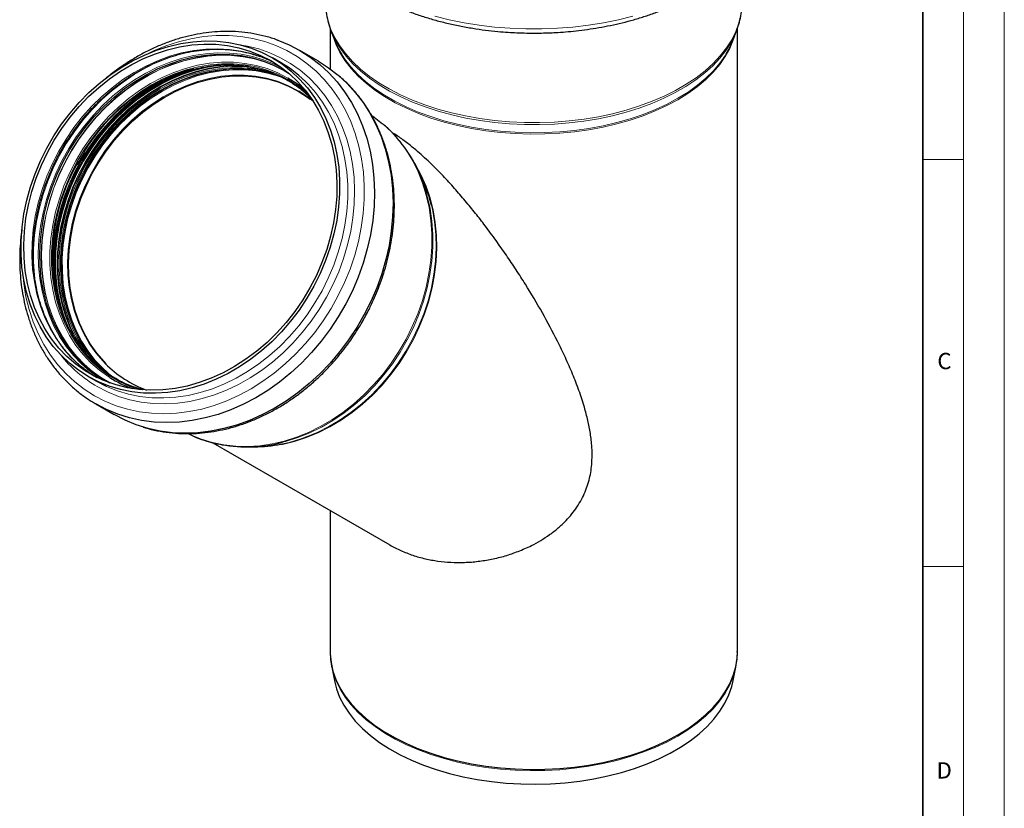
# Model space of a CAD drawing. Units: millimetres. Extents: x 0 to 420, y 0 to 297.
# Drawn here: x 299 to 420, y 119 to 216 of the extents above; entities that cross this region are included whole.
import ezdxf

# ---------------------------------------------------------------- set-up
doc = ezdxf.new("R2010")
doc.units = ezdxf.units.MM
doc.styles.add('SLDTEXTSTYLE0', font='TXT', dxfattribs={"width": 0.605})

msp = doc.modelspace()

# ---------------------------------------------------------------- linework, layer by layer
at = {"color": 7, "linetype": 'Continuous', "lineweight": 18}
for p, q in [((420, 0), (420, 297)), ((415, 292), (415, 5)), ((410, 198.5), (415, 198.5)), ((410, 148.5), (415, 148.5))]:
    msp.add_line(p, q, dxfattribs=at)
at = {"color": 7, "linetype": 'Continuous', "lineweight": 35}
msp.add_line((410, 5), (410, 287), dxfattribs=at)
at = {"color": 7, "linetype": 'Continuous', "lineweight": 25}
for p, q in [((337.229441, 214.602842), (337.229441, 209.612617)), ((337.324865, 214.297042), (337.786302, 213.093776)), ((386.67258, 213.093776), (387.134017, 214.297042)), ((387.134017, 214.297042), (387.097469, 214.203191)), ((387.229441, 138.006634), (387.229441, 214.595265)), ((335.775063, 210.556274), (333.504128, 211.867684)), ((331.124904, 210.400909), (330.131277, 210.974704)), ((331.588893, 209.409276), (332.109946, 209.093859)), ((332.125976, 209.080254), (331.793233, 209.278254)), ((306.188894, 197.838004), (306.547675, 198.496008)), ((306.547675, 198.496008), (307.105171, 199.394316)), ((347.825423, 197.603373), (347.374934, 198.397282)), ((307.527605, 171.832477), (308.521231, 171.258682)), ((308.523068, 171.257622), (309.645849, 170.670917)), ((309.828671, 171.240379), (310.16545, 171.051747)), ((308.442091, 168.463666), (308.341153, 168.522408)), ((308.440055, 168.464842), (310.710991, 167.153433)), ((322.809945, 163.700159), (344.549984, 151.145822)), ((327.040178, 163.184081), (327.952969, 163.19073)), ((337.229441, 155.373255), (337.229441, 138.006634)), ((337.419816, 136.146084), (337.800816, 134.292476)), ((386.658066, 134.292476), (387.039066, 136.146084)), ((387.012691, 136.022341), (387.039066, 136.146084))]:
    msp.add_line(p, q, dxfattribs=at)
at = {"color": 8, "linetype": 'Continuous', "lineweight": 18}
for p, q in [((323.623867, 210.16655), (322.98031, 210.024454)), ((328.202965, 209.443087), (329.100827, 209.39339)), ((334.884396, 206.008273), (334.613699, 206.215101)), ((313.8822, 170.332763), (314.204913, 170.198118)), ((328.026439, 163.156378), (326.997188, 163.183822))]:
    msp.add_line(p, q, dxfattribs=at)
at = {"color": 8, "linetype": 'Continuous', "lineweight": 18, "flags": 128}
for points in [[(387.663519, 216.303502), (387.414369, 215.247839), (387.033917, 214.205306), (386.524145, 213.181339), (385.887712, 212.181277), (385.127936, 211.210332), (384.248778, 210.273567), (383.254821, 209.375866), (382.151247, 208.521909), (380.943811, 207.716149), (379.638806, 206.962786), (378.243037, 206.265748), (376.76378, 205.628668), (375.208748, 205.054869), (373.586048, 204.547342), (371.90414, 204.108732), (370.171793, 203.741327), (368.398038, 203.447042), (366.592122, 203.227412), (364.763462, 203.083581), (362.92159, 203.016299), (361.07611, 203.025917), (359.236643, 203.112384), (357.412779, 203.275251), (355.614026, 203.513668), (353.849764, 203.826392), (352.129189, 204.211792), (350.461272, 204.66786), (348.854709, 205.192217), (347.317876, 205.78213), (345.858784, 206.434523), (344.485042, 207.145995), (343.203811, 207.912837), (342.02177, 208.73105), (340.945083, 209.596369), (339.979363, 210.504283), (339.129644, 211.450058), (338.400358, 212.428764), (337.795304, 213.435297), (337.317639, 214.46441), (336.969853, 215.510738), (336.753759, 216.568826)], [(374.392412, 216.096511), (372.618753, 215.651763), (370.796653, 215.277927), (368.93461, 214.976744), (367.041303, 214.74962), (365.125562, 214.597612), (363.196317, 214.521431), (361.262565, 214.521431), (359.33332, 214.597612), (357.417579, 214.74962), (355.524273, 214.976744), (353.662229, 215.277927), (351.84013, 215.651763), (350.06647, 216.096511)], [(387.097469, 214.203191), (386.983032, 213.926132), (386.474307, 212.904265), (385.839179, 211.906254), (385.080962, 210.937301), (384.203607, 210.002458), (383.211689, 209.106598), (382.110379, 208.254394), (380.905419, 207.450286), (379.603092, 206.698469), (378.210186, 206.00286), (376.733964, 205.367088), (375.182122, 204.794465), (373.562751, 204.287979), (371.884293, 203.85027), (370.1555, 203.483618), (368.385383, 203.189937), (366.583173, 202.970757), (364.758263, 202.827221), (362.92017, 202.760077), (361.078476, 202.769675), (359.242782, 202.855966), (357.42266, 203.018499), (355.627597, 203.256426), (353.866954, 203.568508), (352.149909, 203.953118), (350.485414, 204.40825), (348.882146, 204.931532), (347.348466, 205.520234), (345.892367, 206.171289), (344.521443, 206.881302), (343.24284, 207.64657), (342.063225, 208.463105), (340.988746, 209.326649), (340.025007, 210.232701), (339.177032, 211.176536), (338.449241, 212.153233), (337.845429, 213.157701), (337.447945, 213.991547)], [(314.970857, 211.549584), (315.522369, 211.807857), (317.045606, 212.433135), (318.587211, 212.938577), (320.138764, 213.321421), (321.69179, 213.579577), (323.237809, 213.711635), (324.768375, 213.716873), (326.275131, 213.595263), (327.749845, 213.34747), (329.184464, 212.974845), (330.571153, 212.479425), (331.902338, 211.863916), (333.170747, 211.131678), (334.369455, 210.286712), (335.491914, 209.333632), (336.531993, 208.277644), (337.484011, 207.124514), (338.34277, 205.880542), (339.103579, 204.552521), (339.762283, 203.147704), (340.315283, 201.673764), (340.759561, 200.138752), (341.092689, 198.55105), (341.312847, 196.919331), (341.418834, 195.252505), (341.410071, 193.559678), (341.286605, 191.850094), (341.049111, 190.133091), (340.698886, 188.418046), (340.237842, 186.714326), (339.668498, 185.031237), (338.993964, 183.37797), (338.217923, 181.763556), (337.344613, 180.196812), (336.378806, 178.686295), (335.325774, 177.240254), (334.191271, 175.866588), (332.981491, 174.572798), (331.703043, 173.365952), (330.362909, 172.252641), (328.968408, 171.238945), (327.527157, 170.3304), (326.047026, 169.531969), (324.536101, 168.848013), (323.002633, 168.282266), (321.454997, 167.83782), (319.901647, 167.5171), (318.351065, 167.32186), (316.811721, 167.253165), (315.292022, 167.311391), (313.800269, 167.496219), (312.344608, 167.80664), (310.93299, 168.240959), (309.573125, 168.796803), (308.272439, 169.471137), (308.272439, 169.471137)], [(386.894869, 213.673427), (386.726547, 213.14647), (386.297009, 212.121862), (385.739061, 211.118089), (385.055679, 210.140505), (384.250509, 209.194326), (383.327847, 208.2846), (382.292616, 207.416182), (381.150339, 206.593704), (379.907111, 205.821555), (378.569565, 205.103855), (377.144837, 204.444432), (375.640529, 203.846806), (374.064667, 203.314165), (372.42566, 202.84935), (370.732251, 202.454842), (368.993475, 202.132745), (367.218611, 201.884778), (365.417128, 201.712265), (363.598636, 201.616125), (361.77284, 201.596871), (359.949479, 201.654606), (358.138283, 201.789023), (356.348916, 201.999403), (354.590923, 202.284625), (352.873685, 202.643167), (351.206365, 203.073115), (349.597857, 203.572176), (348.056744, 204.137687), (346.591248, 204.766631), (345.20919, 205.455652), (343.917941, 206.201074), (342.724392, 206.99892), (341.634911, 207.844932), (340.655311, 208.734598), (339.790818, 209.66317), (339.046045, 210.625694), (338.424966, 211.617034), (337.930893, 212.631901), (337.566464, 213.664881), (337.564013, 213.673427)], [(328.530627, 211.166007), (327.689849, 211.441562), (326.306772, 211.781552), (324.884702, 211.995535), (323.43219, 212.082225), (321.957973, 212.041101), (320.470916, 211.872409), (318.979963, 211.577164), (317.494081, 211.157143), (316.022205, 210.61487), (314.573188, 209.953607), (313.155745, 209.177332), (311.7784, 208.290712), (310.449436, 207.299081), (309.176846, 206.208401), (307.968284, 205.025232), (306.831018, 203.756691), (305.771888, 202.410405), (304.797263, 200.994473), (303.913005, 199.517409), (303.124432, 197.988096), (302.436287, 196.415733), (301.852708, 194.809775), (301.377204, 193.179881), (301.012636, 191.535853), (300.761197, 189.887579), (300.624398, 188.244972), (300.603061, 186.61791), (300.697317, 185.016179), (300.906596, 183.449412), (301.229642, 181.927031), (301.664511, 180.458192), (302.208587, 179.05173), (302.858599, 177.716102), (303.610637, 176.459341), (304.460179, 175.289007), (305.402115, 174.212136), (306.43078, 173.235205), (307.539988, 172.364091), (308.230013, 171.901603)], [(331.388434, 209.668148), (330.334395, 210.201773), (329.031281, 210.724314), (327.677034, 211.124755), (326.279798, 211.400687), (324.847977, 211.550452), (323.390182, 211.573148), (321.91518, 211.468639), (320.431841, 211.237553), (318.949088, 210.881281), (317.475837, 210.401965), (316.020948, 209.802488), (314.593173, 209.086454), (313.201096, 208.258171), (311.853091, 207.322619), (310.557265, 206.285426), (309.32141, 205.152828), (308.152959, 203.931638), (307.058941, 202.6292), (306.045933, 201.253347), (305.120029, 199.812354), (304.286796, 198.314886), (303.551247, 196.76995), (302.917805, 195.186837), (302.390279, 193.575068), (301.971842, 191.944337), (301.66501, 190.304451), (301.471629, 188.665272), (301.392863, 187.036659), (301.429183, 185.428406), (301.580373, 183.850186), (301.845523, 182.31149), (302.223038, 180.821572), (302.710648, 179.389393), (303.30542, 178.023565), (304.003777, 176.732304), (304.801519, 175.523374), (305.693849, 174.404048), (306.6754, 173.381055), (307.740269, 172.460549), (308.882051, 171.648066), (309.287612, 171.396695)], [(326.126223, 212.57897), (327.075782, 212.412863), (328.478596, 212.058048), (329.833983, 211.580396), (331.13418, 210.982644), (332.37174, 210.268216), (333.539573, 209.441204), (334.630992, 208.506345), (335.639743, 207.468994), (336.56005, 206.335092), (337.386641, 205.111135), (338.11478, 203.804133), (338.740298, 202.421573), (339.259611, 200.971374), (339.669745, 199.461843), (339.968351, 197.901625), (340.153718, 196.299658), (340.224785, 194.665117), (340.181143, 193.007366), (340.023045, 191.335899), (339.751394, 189.660291), (339.367747, 187.990139), (338.874302, 186.33501), (338.273885, 184.704384), (337.569935, 183.107601), (336.766483, 181.553808), (335.868133, 180.051904), (334.88003, 178.610493), (333.807834, 177.23783), (332.657686, 175.941779), (331.436174, 174.729762), (330.150295, 173.608722), (328.807414, 172.58508), (327.415223, 171.6647), (325.981696, 170.852853), (324.515045, 170.15419), (323.023671, 169.572712), (321.516115, 169.111751), (320.001013, 168.773946), (318.487044, 168.561232), (316.982879, 168.474828), (315.497134, 168.515229), (314.038319, 168.682204), (312.61479, 168.974795), (311.234701, 169.391327), (309.905957, 169.929414), (308.636169, 170.585974), (308.636169, 170.585974)], [(300.972698, 183.889518), (300.927575, 184.281866), (300.815918, 185.89692), (300.819666, 187.538691), (300.938796, 189.197545), (301.17261, 190.863747), (301.519734, 192.527519), (301.978133, 194.179097), (302.545116, 195.808789), (303.217357, 197.407032), (303.990908, 198.964446), (304.861233, 200.471892), (305.823222, 201.920524), (306.871231, 203.30184), (307.99911, 204.607734), (309.200239, 205.830543), (310.46757, 206.963091), (311.793666, 207.998732), (313.170745, 208.931387), (314.590725, 209.755585), (316.045274, 210.466488), (316.828384, 210.796313)], [(331.684162, 209.3538), (330.539186, 209.938929), (329.243477, 210.458501), (327.896926, 210.856666), (326.50763, 211.13103), (325.083946, 211.279943), (323.634435, 211.302511), (322.167815, 211.198596), (320.692906, 210.968823), (319.218579, 210.614576), (317.7537, 210.137984), (316.30708, 209.541913), (314.887418, 208.829948), (313.503252, 208.006372), (312.162908, 207.076137), (310.874445, 206.044838), (309.645614, 204.918676), (308.483803, 203.704426), (307.396002, 202.40939), (306.388751, 201.041355), (305.468108, 199.608551), (304.639611, 198.119593), (303.908242, 196.583436), (303.278399, 195.00932), (302.753871, 193.406711), (302.337812, 191.785247), (302.032724, 190.15468), (301.840442, 188.524816), (301.762123, 186.905458), (301.798237, 185.306345), (301.948568, 183.737094), (302.212211, 182.207142), (302.58758, 180.725691), (303.072419, 179.30165), (303.663811, 177.943584), (304.3582, 176.659661), (305.151409, 175.457602), (306.038668, 174.344636), (307.014641, 173.327457), (308.073458, 172.412182), (309.208751, 171.604316), (309.707691, 171.297682)], [(331.793233, 209.278254), (330.556795, 209.91578), (329.261751, 210.435084), (327.915891, 210.833045), (326.527308, 211.107268), (325.104354, 211.256105), (323.655587, 211.278661), (322.18972, 211.174799), (320.715568, 210.945145), (319.241997, 210.591079), (317.77787, 210.114732), (316.331992, 209.518967), (314.913058, 208.807368), (313.529603, 207.984214), (312.189946, 207.054456), (310.902145, 206.023686), (309.673944, 204.898103), (308.51273, 203.684476), (307.425486, 202.390104), (306.418752, 201.022771), (305.498582, 199.590702), (304.67051, 198.102508), (303.939516, 196.56714), (303.309996, 194.993831), (302.785737, 193.392044), (302.369892, 191.771412), (302.06496, 190.141682), (301.872777, 188.512655), (301.794498, 186.894128), (301.830594, 185.295835), (301.980848, 183.727389), (302.244355, 182.198222), (302.619532, 180.717531), (303.104122, 179.294222), (303.695211, 177.936853), (304.389243, 176.653588), (305.182045, 175.452146), (306.068849, 174.339751), (307.044321, 173.323094), (308.102595, 172.408289), (309.237306, 171.600837), (309.828671, 171.240379)], [(332.039814, 208.489252), (330.803623, 209.12477), (329.507593, 209.639088), (328.159916, 210.028953), (326.769114, 210.291901), (325.343979, 210.42627), (323.893523, 210.43121), (322.426914, 210.30669), (320.953426, 210.053496), (319.482374, 209.67323), (318.023059, 209.168296), (316.584707, 208.541887), (315.176412, 207.797962), (313.807077, 206.941225), (312.48536, 205.977092), (311.219617, 204.91166), (310.017851, 203.751664), (308.88766, 202.504437), (307.836188, 201.177866), (306.870084, 199.780337), (305.995456, 198.320687), (305.217833, 196.808142), (304.542132, 195.252267), (303.972624, 193.662898), (303.512912, 192.050083), (303.1659, 190.424019), (302.933782, 188.794987), (302.818028, 187.173285), (302.819367, 185.569168), (302.937792, 183.992776), (303.172554, 182.454076), (303.522168, 180.962796), (303.984425, 179.528364), (304.556402, 178.159851), (305.234482, 176.865906), (306.014379, 175.654712), (306.891161, 174.533927), (307.859286, 173.510634), (308.912633, 172.591306), (310.044542, 171.781753), (310.17205, 171.700571)], [(338.601447, 211.44089), (339.013629, 210.809128), (339.759444, 209.845259), (340.625145, 208.915389), (341.606115, 208.024479), (342.697119, 207.177284), (343.892337, 206.378322), (345.185391, 205.631858), (346.569382, 204.941874), (348.036927, 204.31205), (349.580195, 203.745749), (351.190952, 203.24599), (352.860604, 202.81544), (354.580243, 202.456397), (356.340693, 202.170777), (358.132563, 201.960102), (359.946291, 201.825497), (361.772201, 201.767681), (363.600551, 201.786962), (365.421585, 201.883236), (367.225587, 202.055991), (369.002933, 202.304305), (370.74414, 202.626852), (372.439916, 203.021911), (374.081216, 203.487376), (375.659281, 204.020762), (377.165692, 204.619224), (378.592412, 205.279569), (379.931828, 205.998272), (381.176795, 206.771501), (382.320669, 207.595129), (383.357348, 208.464761), (384.2813, 209.375759), (385.087596, 210.323261), (385.771933, 211.302212), (385.858607, 211.442823)], [(332.022577, 208.319851), (330.795357, 208.950757), (329.508732, 209.461343), (328.170835, 209.848379), (326.790126, 210.109419), (325.375334, 210.242813), (323.935404, 210.247717), (322.479439, 210.1241), (321.016644, 209.872744), (319.556268, 209.495238), (318.107543, 208.993968), (316.679629, 208.372104), (315.281554, 207.633578), (313.922157, 206.783059), (312.610032, 205.825923), (311.353475, 204.768222), (310.16043, 203.616644), (309.03844, 202.378469), (307.994599, 201.061525), (307.035506, 199.674139), (306.167225, 198.225081), (305.395246, 196.723513), (304.724448, 195.178929), (304.159074, 193.601094), (303.702697, 191.999983), (303.358204, 190.38572), (303.127771, 188.76851), (303.012856, 187.158577), (303.014186, 185.566101), (303.131751, 184.001149), (303.364809, 182.473615), (303.711887, 180.993158), (304.170789, 179.569136), (304.738615, 178.210554), (305.411774, 176.926), (306.186011, 175.723596), (307.056431, 174.610944), (308.01753, 173.595078), (309.063232, 172.682421), (310.186927, 171.878743), (311.381509, 171.189126), (312.639426, 170.617928), (313.696362, 170.245485)], [(319.770306, 209.494324), (318.896293, 209.185641), (317.444408, 208.570619), (316.021183, 207.838139), (314.63539, 206.992715), (313.295575, 206.039561), (312.009998, 204.984553), (310.786585, 203.834194), (309.632878, 202.595579), (308.555991, 201.276342), (307.562562, 199.884618), (306.658717, 198.428987), (305.850029, 196.918424), (305.141483, 195.362241), (304.537447, 193.770033), (304.041645, 192.151617), (303.657135, 190.51697), (303.386287, 188.876171), (303.230771, 187.239335), (303.191545, 185.616555), (303.268852, 184.017836), (303.462215, 182.453033), (303.698717, 181.236378)], [(320.497982, 209.659098), (320.404898, 209.632148), (318.935294, 209.139044), (317.48537, 208.524854), (316.064067, 207.793363), (314.680147, 206.949082), (313.342142, 205.997215), (312.058301, 204.943632), (310.836541, 203.794828), (309.684392, 202.557885), (308.60896, 201.240431), (307.616874, 199.850587), (306.71425, 198.396923), (305.906654, 196.8884), (305.199065, 195.334319), (304.595845, 193.744262), (304.100713, 192.128032), (303.716723, 190.495594), (303.446241, 188.857011), (303.290934, 187.222387), (303.251762, 185.601799), (303.328964, 184.00524), (303.522066, 182.442551), (303.753387, 181.249011)], [(321.690241, 209.849219), (320.451638, 209.531985), (318.987652, 209.040766), (317.543273, 208.428924), (316.127403, 207.70023), (314.748774, 206.859177), (313.415885, 205.910949), (312.136953, 204.861394), (310.919864, 203.716982), (309.77212, 202.484769), (308.7008, 201.172352), (307.712506, 199.787822), (306.813334, 198.339715), (306.008825, 196.83696), (305.303941, 195.288821), (304.703028, 193.704844), (304.209789, 192.094793), (303.827267, 190.468596), (303.557819, 188.836278), (303.403107, 187.207904), (303.364084, 185.593512), (303.440991, 184.003056), (303.633354, 182.446342), (303.939988, 180.932968), (304.206931, 179.95294)], [(324.189596, 210.141401), (323.509419, 210.07271), (322.033821, 209.831138), (320.559711, 209.463686), (319.096178, 208.97262), (317.652244, 208.360967), (316.236813, 207.632498), (314.858609, 206.791704), (313.526132, 205.84377), (312.247595, 204.794539), (311.030881, 203.65048), (309.883492, 202.418648), (308.812502, 201.106636), (307.824514, 199.722533), (306.925619, 198.274874), (306.12136, 196.772583), (305.416693, 195.224922), (304.815965, 193.641434), (304.322879, 192.03188), (303.940475, 190.406185), (303.67111, 188.774372), (303.516446, 187.1465), (303.477435, 185.532607), (303.554318, 183.942643), (303.746622, 182.38641), (304.053161, 180.873502), (304.472044, 179.413249), (305.00069, 178.014652), (305.210269, 177.543037)], [(324.342356, 210.14115), (323.527941, 210.06211), (322.052336, 209.820537), (320.57822, 209.453083), (319.11468, 208.962014), (317.67074, 208.350358), (316.255302, 207.621886), (314.877093, 206.781089), (313.544609, 205.83315), (312.266066, 204.783915), (311.049347, 203.639851), (309.901953, 202.408013), (308.830959, 201.095995), (307.842966, 199.711886), (306.944067, 198.264221), (306.139804, 196.761923), (305.435135, 195.214255), (304.834404, 193.63076), (304.341316, 192.021199), (303.958909, 190.395497), (303.689544, 188.763676), (303.534878, 187.135797), (303.495867, 185.521897), (303.572751, 183.931926), (303.765056, 182.375686), (304.071596, 180.862772), (304.490481, 179.402512), (305.019129, 178.003908), (305.287923, 177.405564)], [(327.102744, 209.970751), (326.575993, 210.008012), (325.129678, 210.021835), (323.66676, 209.908026), (322.19626, 209.667289), (320.727242, 209.301106), (319.268764, 208.811736), (317.829818, 208.202195), (316.419276, 207.476243), (315.045833, 206.638353), (313.717958, 205.693693), (312.443837, 204.648087), (311.231327, 203.50798), (310.087901, 202.280403), (309.020611, 200.972923), (308.036036, 199.593601), (307.140246, 198.150942), (306.338764, 196.653841), (305.636532, 195.111526), (305.037879, 193.533507), (304.546496, 191.929514), (304.165413, 190.309434), (303.896978, 188.683257), (303.742848, 187.061009), (303.703972, 185.452691), (303.78059, 183.868219), (303.97223, 182.317361), (304.277709, 180.80968), (304.695146, 179.35447), (305.221965, 177.960704), (305.85492, 176.636975), (306.590107, 175.391443), (306.860073, 174.990744)], [(327.808837, 209.795887), (326.585321, 209.909974), (325.144812, 209.923741), (323.687768, 209.81039), (322.223171, 209.570619), (320.760051, 209.205906), (319.307429, 208.7185), (317.87426, 208.111407), (316.46938, 207.388369), (315.101452, 206.553843), (313.778908, 205.612976), (312.509902, 204.571567), (311.302259, 203.436038), (310.163425, 202.213389), (309.100419, 200.911158), (308.119797, 199.537374), (307.227603, 198.100507), (306.429339, 196.609416), (305.729926, 195.073293), (305.133677, 193.50161), (304.644267, 191.904056), (304.264713, 190.290481), (303.997356, 188.670832), (303.843845, 187.055097), (303.805125, 185.453236), (303.881435, 183.875125), (304.072306, 182.330493), (304.376559, 180.828865), (304.79232, 179.379498), (305.317024, 177.991327), (305.947437, 176.672912), (306.679673, 175.432381), (307.322853, 174.518186)], [(308.200601, 173.714988), (308.017815, 173.923492), (307.142514, 175.042383), (306.363936, 176.251529), (305.687003, 177.543286), (305.115993, 178.909486), (304.654518, 180.341491), (304.305494, 181.83025), (304.071129, 183.366348), (303.952905, 184.940075), (303.951568, 186.54148), (304.067127, 188.160439), (304.298852, 189.786717), (304.645277, 191.410032), (305.104212, 193.02012), (305.672757, 194.606802), (306.347315, 196.160046), (307.123623, 197.670033), (307.996773, 199.127216), (308.961243, 200.522382), (310.010937, 201.84671), (311.139218, 203.091827), (312.338952, 204.249862), (313.602555, 205.313493), (314.922037, 206.275996), (316.289056, 207.131284), (317.69497, 207.873951), (319.13089, 208.499302), (320.587738, 209.003382), (322.056302, 209.383005), (323.527299, 209.63577), (324.991428, 209.76008), (326.439432, 209.755148), (327.06106, 209.712723)], [(307.229355, 175.163758), (306.509809, 176.28869), (305.836552, 177.57343), (305.268644, 178.93221), (304.809675, 180.356438), (304.462547, 181.83711), (304.229455, 183.364865), (304.111873, 184.930043), (304.110543, 186.522751), (304.225475, 188.132916), (304.455941, 189.750361), (304.800484, 191.364858), (305.256927, 192.966201), (305.822383, 194.544265), (306.493278, 196.089073), (307.26537, 197.590858), (308.133776, 199.040126), (309.093008, 200.427714), (310.137001, 201.744849), (311.259153, 202.983203), (312.452371, 204.134948), (313.70911, 205.192802), (315.021425, 206.150076), (316.38102, 207.000719), (317.779297, 207.739353), (319.207418, 208.361306), (320.656353, 208.862649), (322.116941, 209.240209), (323.579947, 209.491602), (325.036124, 209.615237), (326.476263, 209.610332), (327.09652, 209.56796)], [(332.110782, 208.21511), (330.867676, 208.705939), (329.528158, 209.093445), (328.145776, 209.354801), (326.72927, 209.488356), (325.287595, 209.493266), (323.829865, 209.3695), (322.365298, 209.117839), (320.903152, 208.739875), (319.452672, 208.237999), (318.023028, 207.615381), (316.623259, 206.87596), (315.262214, 206.02441), (313.948499, 205.066115), (312.69042, 204.007133), (311.495929, 202.854159), (310.37258, 201.614484), (309.327474, 200.295944), (308.367219, 198.906876), (307.497886, 197.456062), (306.724971, 195.952675), (306.053361, 194.406219), (305.487301, 192.826472), (305.030372, 191.223422), (304.685461, 189.607202), (304.454749, 187.988033), (304.339694, 186.376149), (304.341026, 184.781743), (304.458734, 183.214895), (304.692074, 181.685511), (305.039572, 180.203259), (305.49903, 178.777512), (306.067544, 177.417284), (306.741519, 176.131173), (307.516694, 174.927312), (308.388169, 173.813312), (309.350433, 172.796215), (310.397402, 171.882452), (310.893316, 171.50734)], [(333.367759, 206.875628), (333.218924, 206.962795), (332.009329, 207.583687), (330.740552, 208.084459), (329.420823, 208.461865), (328.0587, 208.713457), (326.663017, 208.837602), (325.242825, 208.833496), (323.807336, 208.701166), (322.365858, 208.44147), (320.927741, 208.056091), (319.502311, 207.547529), (318.098812, 206.919083), (316.726348, 206.174828), (315.393818, 205.319591), (314.109864, 204.358919), (312.882815, 203.299041), (311.720627, 202.146832), (310.630837, 200.909763), (309.620514, 199.595859), (308.69621, 198.21364), (307.86392, 196.77207), (307.12904, 195.280498), (306.496337, 193.748598), (305.969914, 192.186306), (305.553186, 190.603751), (305.248855, 189.0112), (305.058894, 187.418979), (304.984536, 185.837414), (305.026263, 184.276764), (305.183805, 182.747149), (305.456138, 181.258489), (305.841499, 179.820439), (306.337386, 178.442326), (306.940584, 177.133086), (307.647182, 175.901211), (308.452596, 174.75469), (309.351604, 173.700958), (309.617047, 173.425779)], [(309.645849, 170.670917), (309.779528, 170.608852), (311.094928, 170.078747), (312.461548, 169.670417), (313.871369, 169.386259), (315.316116, 169.22794), (316.787312, 169.196389), (318.276323, 169.291792), (319.774411, 169.513588), (321.272784, 169.860477), (322.76265, 170.330421), (324.235266, 170.920664), (325.681988, 171.627742), (327.094329, 172.447505), (328.463998, 173.375143), (329.782959, 174.405212), (331.043472, 175.531666), (332.238139, 176.747896), (333.359949, 178.046764), (334.40232, 179.420648), (335.359133, 180.861486), (336.224775, 182.360822), (336.994165, 183.909856), (337.662788, 185.4995), (338.226721, 187.120424), (338.682653, 188.763116), (339.027911, 190.417937), (339.260466, 192.075174), (339.378955, 193.725103), (339.382683, 195.358041), (339.271626, 196.964405), (339.046438, 198.534769), (338.70844, 200.059918), (338.259614, 201.5309), (337.702596, 202.939084), (337.040654, 204.276206), (336.277671, 205.534419), (335.418127, 206.706339), (334.570801, 207.67667)], [(343.667196, 202.874693), (343.746768, 202.806698), (344.783768, 201.827448), (345.73483, 200.748697), (346.594374, 199.576777), (347.357356, 198.318564), (348.019299, 196.981442), (348.576317, 195.573258), (349.025143, 194.102276), (349.363141, 192.577127), (349.588329, 191.006763), (349.699385, 189.400399), (349.695658, 187.767461), (349.577169, 186.117532), (349.344614, 184.460295), (348.999356, 182.805475), (348.543424, 181.162782), (347.979491, 179.541858), (347.310868, 177.952214), (346.541478, 176.40318), (345.675836, 174.903844), (344.719022, 173.463007), (343.676652, 172.089122), (342.554842, 170.790254), (341.360175, 169.574024), (340.099662, 168.44757), (338.780701, 167.417501), (337.411031, 166.489863), (335.998691, 165.6701), (334.551968, 164.963023), (333.079353, 164.372779), (331.589487, 163.902835), (330.091114, 163.555946), (328.593026, 163.33415), (327.104015, 163.238747), (325.632819, 163.270298), (324.188071, 163.428617), (322.778251, 163.712775), (321.411631, 164.121105), (320.096231, 164.65121), (319.653038, 164.863138)], [(347.353671, 198.434646), (347.721854, 197.847719), (348.417086, 196.562236), (349.009197, 195.20252), (349.494625, 193.776749), (349.87045, 192.293497), (350.134414, 190.761686), (350.284927, 189.190528), (350.321085, 187.589472), (350.242671, 185.968146), (350.050156, 184.336302), (349.744697, 182.703754), (349.328132, 181.080319), (348.802967, 179.475763), (348.172359, 177.899734), (347.440101, 176.361711), (346.610597, 174.870943), (345.688836, 173.436398), (344.680361, 172.066701), (343.591237, 170.770091), (342.428015, 169.554365), (341.19769, 168.426835), (339.907662, 167.394283), (338.565689, 166.462918), (337.179841, 165.63834), (335.758454, 164.925511), (334.310076, 164.328716), (332.843417, 163.851544), (331.367298, 163.496866), (331.268439, 163.477569)], [(349.037303, 194.414128), (349.15675, 193.979558), (349.493964, 192.457949), (349.71863, 190.891228), (349.829428, 189.28859), (349.825709, 187.659441), (349.707495, 186.01334), (349.475479, 184.359948), (349.131023, 182.708967), (348.676148, 181.070086), (348.113524, 179.452923), (347.446452, 177.866967), (346.678847, 176.321526), (345.815214, 174.825669), (344.86062, 173.388174), (343.820668, 172.017478), (342.701461, 170.721623), (341.509565, 169.508215), (340.251977, 168.384374), (338.936076, 167.356695), (337.569584, 166.43121), (336.160521, 165.613349), (334.717155, 164.907911), (333.247956, 164.319038), (331.761547, 163.850183), (331.39109, 163.752771)], [(334.297041, 164.401443), (335.648636, 164.96239), (337.072282, 165.676352), (338.460332, 166.502239), (339.804437, 167.435085), (341.096515, 168.469278), (342.328795, 169.598599), (343.493865, 170.816256), (344.584719, 172.114927), (345.594796, 173.4868), (346.518022, 174.923625), (347.348844, 176.416761), (348.082266, 177.957227), (348.713876, 179.535761), (349.239876, 181.142867), (349.657102, 182.768881), (349.963046, 184.404023), (350.155867, 186.03846), (350.234406, 187.662362), (350.198191, 189.265962), (350.047438, 190.839617), (349.783056, 192.373862), (349.681003, 192.828441)], [(308.272439, 169.471137), (307.038037, 170.260278), (305.876661, 171.159915), (304.794653, 172.165136), (303.797924, 173.27045), (302.891916, 174.46982), (302.081579, 175.756695), (301.371338, 177.124048), (300.765071, 178.56441), (300.266092, 180.069914), (299.877123, 181.632338), (299.600291, 183.243149), (299.451944, 184.675862)], [(337.417438, 136.157693), (337.582571, 135.485315), (337.946763, 134.453009), (338.440512, 133.438805), (339.061186, 132.448112), (339.805473, 131.486217), (340.669401, 130.558251), (341.648362, 129.669167), (342.737131, 128.823707), (343.9299, 128.026382), (345.220305, 127.281447), (346.601462, 126.592876), (348.066, 125.964343), (349.606106, 125.399201), (351.213564, 124.900466), (352.879796, 124.470799), (354.595912, 124.112491), (356.352756, 123.827455), (358.140955, 123.617212), (359.950968, 123.482884), (361.773138, 123.425186), (363.597742, 123.444427), (365.415046, 123.540504), (367.215353, 123.712905), (368.989058, 123.96071), (370.726697, 124.282596), (372.419001, 124.676847), (374.056938, 125.141358), (375.63177, 125.673652), (377.135096, 126.270888), (378.558893, 126.929879), (379.895566, 127.647111), (381.137982, 128.418755), (382.279512, 129.240696), (383.314068, 130.108547), (384.236127, 131.017679), (385.040771, 131.96324), (385.723707, 132.940186), (386.281291, 133.943304), (386.710548, 134.967242), (387.009187, 136.006537), (387.012691, 136.022341)]]:
    msp.add_lwpolyline(points, dxfattribs=at)
at = {"color": 7, "linetype": 'Continuous', "lineweight": 25, "flags": 128}
for points in [[(337.447945, 213.991547), (337.368744, 214.184704), (337.324865, 214.297042)], [(307.529441, 171.831416), (306.339294, 172.595043), (305.222443, 173.469046), (304.185444, 174.448297), (303.234382, 175.527047), (302.374837, 176.698967), (301.611855, 177.95718), (300.949913, 179.294302), (300.392894, 180.702486), (299.944069, 182.173468), (299.606071, 183.698617), (299.380882, 185.268981), (299.269826, 186.875345), (299.273554, 188.508283), (299.392043, 190.158212), (299.624598, 191.815449), (299.969855, 193.47027), (300.425788, 195.112962), (300.989721, 196.733886), (301.658344, 198.32353), (302.427734, 199.872565), (303.293376, 201.3719), (304.250189, 202.812738), (305.29256, 204.186622), (306.41437, 205.48549), (307.609037, 206.70172), (308.869549, 207.828175), (310.188511, 208.858243), (311.55818, 209.785881), (312.97052, 210.605644), (314.417243, 211.312722), (315.889859, 211.902965), (317.379724, 212.372909), (318.878098, 212.719798), (320.376186, 212.941594), (321.865197, 213.036997), (323.336393, 213.005446), (324.78114, 212.847127), (326.190961, 212.562969), (327.557581, 212.154639), (328.872981, 211.624534), (330.129441, 210.975765), (331.319589, 210.212138), (332.436439, 209.338134), (333.473438, 208.358884), (334.424501, 207.280134), (335.284045, 206.108214), (336.047027, 204.850001), (336.70897, 203.512879), (337.265988, 202.104695), (337.714813, 200.633713), (338.052812, 199.108564), (338.278, 197.5382), (338.389056, 195.931836), (338.385329, 194.298898), (338.26684, 192.648969), (338.034284, 190.991732), (337.689027, 189.336911), (337.233094, 187.694219), (336.669162, 186.073295), (336.000538, 184.483651), (335.231148, 182.934616), (334.365507, 181.435281), (333.408693, 179.994443), (332.366323, 178.620559), (331.244512, 177.321691), (330.049846, 176.105461), (328.789333, 174.979006), (327.470372, 173.948938), (326.100702, 173.0213), (324.688362, 172.201537), (323.241639, 171.494459), (321.769024, 170.904216), (320.279158, 170.434272), (318.780784, 170.087383), (317.282696, 169.865587), (315.793685, 169.770184), (314.322489, 169.801735), (312.877742, 169.960054), (311.467922, 170.244212), (310.101302, 170.652541), (308.785902, 171.182647), (307.529441, 171.831416)], [(330.744293, 213.142851), (330.788497, 213.127023), (332.175181, 212.557675), (333.502091, 211.868859), (334.762149, 211.06425), (335.948631, 210.148142), (337.055206, 209.125421), (338.075971, 208.001545), (339.005479, 206.782511), (339.838771, 205.474821), (340.571402, 204.085453), (341.199461, 202.621821), (341.719599, 201.091733), (342.12904, 199.503353), (342.4256, 197.865155), (342.607696, 196.18588), (342.674356, 194.474488), (342.625225, 192.74011), (342.460566, 190.992), (342.181256, 189.239483), (341.788787, 187.491912), (341.285251, 185.758609), (340.673335, 184.048823), (339.956305, 182.371676), (339.137986, 180.736116), (338.222744, 179.150871), (337.215463, 177.624397), (336.121516, 176.16484), (334.94674, 174.779986), (333.697404, 173.477225), (332.380172, 172.263507), (331.002073, 171.145308), (329.57046, 170.128594), (328.092972, 169.21879), (326.57749, 168.420749), (325.0321, 167.73873), (323.465049, 167.176372), (321.884697, 166.736675), (320.299476, 166.421985), (318.717844, 166.23398), (317.148239, 166.173665), (315.599035, 166.241361), (314.0785, 166.436706), (312.594744, 166.758659), (311.155686, 167.205502), (309.769002, 167.77485), (308.442091, 168.463666), (308.442091, 168.463666)], [(385.858607, 211.442823), (386.330662, 212.307389), (386.67258, 213.093776)], [(329.929441, 210.629354), (331.112521, 209.869295), (332.221729, 208.998181), (333.250394, 208.02125), (334.19233, 206.94438), (335.041872, 205.774045), (335.79391, 204.517284), (336.443922, 203.181656), (336.987998, 201.775194), (337.422867, 200.306355), (337.745912, 198.783974), (337.955192, 197.217207), (338.049447, 195.615476), (338.028111, 193.988414), (337.891312, 192.345807), (337.639872, 190.697533), (337.275305, 189.053505), (336.799801, 187.423611), (336.216222, 185.817653), (335.528077, 184.24529), (334.739504, 182.715978), (333.855246, 181.238913), (332.880621, 179.822981), (331.821491, 178.476695), (330.684225, 177.208154), (329.475663, 176.024985), (328.203073, 174.934305), (326.874109, 173.942674), (325.496764, 173.056054), (324.07932, 172.279779), (322.630303, 171.618516), (321.158428, 171.076243), (319.672545, 170.656222), (318.181592, 170.360977), (316.694535, 170.192285), (315.220318, 170.151161), (313.767807, 170.237851), (312.345737, 170.451834), (310.96266, 170.791824), (309.626895, 171.255775), (308.346476, 171.840898), (307.129102, 172.543673), (305.982095, 173.359873), (304.912354, 174.284591), (303.926312, 175.312264), (303.029899, 176.436713), (302.228507, 177.651174), (301.526954, 178.948344), (300.929461, 180.320421), (300.43962, 181.759153), (300.060377, 183.255889), (299.794014, 184.801625), (299.642133, 186.387067), (299.605646, 188.002678), (299.684773, 189.638743), (299.879039, 191.285422), (300.187274, 192.932812), (300.607626, 194.571005), (301.137565, 196.190148), (301.773906, 197.780505), (302.512821, 199.33251), (303.349866, 200.83683), (304.280007, 202.284417), (305.29765, 203.666565), (306.396674, 204.974963), (307.570471, 206.20174), (308.811981, 207.33952), (310.113737, 208.38146), (311.46791, 209.321292), (312.866356, 210.153365), (314.300664, 210.872675), (315.76221, 211.474896), (317.242202, 211.956405), (318.73174, 212.314307), (320.221866, 212.54645), (321.703617, 212.651437), (323.168083, 212.628637), (324.606455, 212.478187), (326.010084, 212.200992), (327.370528, 211.798719), (328.679605, 211.273788), (329.929441, 210.629354)], [(310.145653, 171.058831), (309.021385, 171.712515), (307.886092, 172.520381), (306.827275, 173.435656), (305.851302, 174.452835), (304.964043, 175.565801), (304.170834, 176.76786), (303.476445, 178.051784), (302.885053, 179.409849), (302.400214, 180.83389), (302.024845, 182.315341), (301.761202, 183.845293), (301.610871, 185.414544), (301.574757, 187.013658), (301.653076, 188.633016), (301.845358, 190.262879), (302.150446, 191.893446), (302.566505, 193.51491), (303.091033, 195.117519), (303.720876, 196.691636), (304.452245, 198.227792), (305.280742, 199.71675), (306.201384, 201.149555), (307.208635, 202.517589), (308.296437, 203.812626), (309.458247, 205.026876), (310.687079, 206.153037), (311.975542, 207.184336), (313.315886, 208.114571), (314.700052, 208.938148), (316.119714, 209.650112), (317.566334, 210.246183), (319.031213, 210.722775), (320.50554, 211.077023), (321.980449, 211.306795), (323.447069, 211.41071), (324.89658, 211.388143), (326.320264, 211.239229), (327.70956, 210.964865), (329.056111, 210.5667), (330.35182, 210.047129), (331.588893, 209.409276), (331.588893, 209.409276)], [(335.775063, 210.556274), (337.033084, 209.752841), (338.219566, 208.836733), (339.326141, 207.814012), (340.346906, 206.690136), (341.276414, 205.471101), (342.109707, 204.163412), (342.842337, 202.774044), (343.470397, 201.310412), (343.990535, 199.780324), (344.399976, 198.191943), (344.696535, 196.553746), (344.878631, 194.874471), (344.945291, 193.163079), (344.896161, 191.428701), (344.731501, 189.68059), (344.452192, 187.928074), (344.059722, 186.180502), (343.556186, 184.447199), (342.944271, 182.737413), (342.227241, 181.060267), (341.408922, 179.424707), (340.49368, 177.839462), (339.486398, 176.312988), (338.392451, 174.853431), (337.217675, 173.468577), (335.968339, 172.165816), (334.651107, 170.952098), (333.273009, 169.833899), (331.841396, 168.817185), (330.363907, 167.907381), (328.848425, 167.10934), (327.303036, 166.427321), (325.735985, 165.864963), (324.155633, 165.425266), (322.570411, 165.110575), (320.988779, 164.922571), (319.419174, 164.862256), (317.869971, 164.929952), (316.349435, 165.125297), (314.86568, 165.44725), (313.426621, 165.894093), (312.039937, 166.463441), (310.713027, 167.152257)], [(305.346219, 177.240565), (304.972811, 178.056401), (304.4448, 179.45332), (304.026419, 180.911821), (303.720248, 182.422913), (303.528175, 183.977279), (303.451384, 185.565335), (303.490348, 187.177291), (303.644827, 188.803209), (303.913868, 190.433065), (304.295814, 192.056809), (304.788308, 193.664431), (305.388315, 195.246019), (306.092136, 196.791822), (306.89543, 198.292311), (307.793247, 199.738233), (308.780049, 201.120674), (309.849754, 202.431112), (310.995766, 203.661466), (312.211019, 204.804152), (313.488022, 205.852124), (314.818901, 206.798921), (316.19545, 207.638705), (317.609183, 208.3663), (319.051384, 208.977219), (320.513161, 209.467697), (321.985502, 209.834708), (323.459329, 210.07599), (323.764016, 210.110104)], [(330.818671, 208.80981), (329.480061, 209.196782), (328.093303, 209.458966), (326.672312, 209.592944), (325.226072, 209.597869), (323.763728, 209.473711), (322.294524, 209.221254), (320.827749, 208.842094), (319.372677, 208.338628), (317.938507, 207.714039), (316.534307, 206.972277), (315.168954, 206.118031), (313.851079, 205.156702), (312.589017, 204.094368), (311.390745, 202.937744), (310.263839, 201.694144), (309.215425, 200.37143), (308.25213, 198.977965), (307.380044, 197.522558), (306.604682, 196.014411), (305.930946, 194.46306), (305.363095, 192.878311), (304.904718, 191.270186), (304.558715, 189.64885), (304.327273, 188.024554), (304.211855, 186.407568), (304.21319, 184.808114), (304.331271, 183.236305), (304.56535, 181.702079), (304.913948, 180.215135), (305.374861, 178.784875), (305.945175, 177.42034), (306.621283, 176.130158), (307.287233, 175.081786)], [(309.716384, 173.398113), (309.468667, 173.655363), (308.570513, 174.708094), (307.765863, 175.853526), (307.059936, 177.084232), (306.457311, 178.392228), (305.961894, 179.769033), (305.5769, 181.205718), (305.304825, 182.692964), (305.147433, 184.221127), (305.105746, 185.780295), (305.180033, 187.360358), (305.369813, 188.951067), (305.673855, 190.542107), (306.090188, 192.123158), (306.616111, 193.683968), (307.248213, 195.214413), (307.982395, 196.704568), (308.813895, 198.14477), (309.737322, 199.525676), (310.746685, 200.838333), (311.83544, 202.074227), (312.996525, 203.225342), (314.222409, 204.284214), (315.505143, 205.243974), (316.836408, 206.098399), (318.20757, 206.841947), (319.609736, 207.469797), (321.033812, 207.977875), (322.470564, 208.362888), (323.910673, 208.622338), (325.344799, 208.754543), (326.763642, 208.758645), (328.158, 208.634617), (329.51883, 208.383264), (330.837306, 208.006217), (332.104878, 207.50592), (333.313325, 206.885617)], [(334.137642, 207.012592), (333.20835, 207.736551), (332.039814, 208.489252)], [(333.313325, 206.885617), (334.45481, 206.149333), (334.783818, 205.905962)], [(335.138447, 205.625966), (334.361494, 206.225811), (333.367759, 206.875628)], [(342.344861, 203.878173), (342.629918, 203.680701), (343.667196, 202.874693)], [(309.158978, 172.736805), (308.984303, 172.901931), (308.200601, 173.714988)], [(337.229441, 138.006634), (337.233611, 137.743043), (337.333623, 136.69044), (337.566464, 135.644859), (337.930893, 134.611879), (338.424966, 133.597011), (339.046045, 132.605671), (339.790818, 131.643147), (340.655311, 130.714575), (341.634911, 129.82491), (342.724392, 128.978897), (343.917941, 128.181051), (345.20919, 127.43563), (346.591248, 126.746609), (348.056744, 126.117665), (349.597857, 125.552154), (351.206365, 125.053092), (352.873685, 124.623144), (354.590923, 124.264602), (356.348916, 123.979381), (358.138283, 123.769), (359.949479, 123.634584), (361.77284, 123.576848), (363.598636, 123.596102), (365.417128, 123.692242), (367.218611, 123.864756), (368.993475, 124.112722), (370.732251, 124.434819), (372.42566, 124.829327), (374.064667, 125.294142), (375.640529, 125.826783), (377.144837, 126.42441), (378.569565, 127.083832), (379.907111, 127.801532), (381.150339, 128.573681), (382.292616, 129.396159), (383.327847, 130.264577), (384.250509, 131.174303), (385.055679, 132.120482), (385.739061, 133.098066), (386.297009, 134.10184), (386.726547, 135.126447), (387.025381, 136.166421), (387.191919, 137.216214), (387.229344, 138.046862)], [(337.800816, 134.292476), (338.007569, 133.485458), (338.39103, 132.459552), (338.904689, 131.452797), (339.54574, 130.47069), (340.310681, 129.518596), (341.195334, 128.601714), (342.194869, 127.725053), (343.303825, 126.8934), (344.516147, 126.111298), (345.825213, 125.383017), (347.223872, 124.712537), (348.704487, 124.103518), (350.258971, 123.559287), (351.878833, 123.082816), (353.555227, 122.676708), (355.278996, 122.34318), (357.040726, 122.084055), (358.830795, 121.900747), (360.639426, 121.794258), (362.456741, 121.765169), (364.272815, 121.81364), (366.077729, 121.939404), (367.861625, 122.141777), (369.614759, 122.419651), (371.327558, 122.77151), (372.990666, 123.195432), (374.595, 123.689102), (376.131797, 124.249823), (377.592664, 124.874532), (378.969623, 125.559819), (380.255153, 126.301939), (381.442233, 127.096841), (382.524379, 127.940182), (383.495681, 128.827356), (384.350834, 129.753518), (385.085168, 130.71361), (385.694672, 131.702387), (386.176017, 132.714451), (386.526574, 133.744272), (386.658066, 134.292476)]]:
    msp.add_lwpolyline(points, dxfattribs=at)
at = {"color": 7, "linetype": 'Continuous', "lineweight": 25}
for centre, radius, start, end in [((347.383741, 216.799453), 10.287997, 201.11212599, 211.38967463), ((323.484251, 197.159418), 14.887929, 62.22299617, 70.1866245), ((323.463673, 197.168719), 15.29004, 43.41214947, 59.92982992), ((326.892061, 187.326752), 23.275791, 107.00236408, 148.93704959), ((325.756743, 194.722276), 15.047084, 72.65769352, 85.02722309), ((325.831502, 194.857953), 14.764301, 66.67342606, 85.08482218), ((332.175477, 189.710305), 17.505632, 15.58712775, 38.84196935), ((326.672392, 186.416433), 23.552577, 149.65823781, 191.73525826), ((332.016414, 188.711842), 18.137918, 13.11821535, 29.35489931), ((319.334516, 183.613909), 14.762791, 214.91742434, 234.87247346), ((319.62815, 183.590752), 14.989879, 214.9677195, 229.01112049), ((319.479596, 183.169809), 13.864198, 224.6536621, 249.67095812), ((317.800603, 183.83071), 14.329517, 237.83452166, 250.26434994), ((326.975488, 180.647923), 17.462637, 259.95576662, 284.64681473), ((327.703005, 181.727185), 18.538141, 270.7725861, 290.83641601)]:
    msp.add_arc(centre, radius, start, end, dxfattribs=at)
at = {"color": 8, "linetype": 'Continuous', "lineweight": 18}
for centre, radius, start, end in [((324.872031, 195.948322), 14.289333, 47.15416885, 59.9727733), ((328.56993, 185.778701), 28.046075, 147.53224823, 152.54876663), ((316.579981, 184.264041), 15.817511, 218.12122042, 239.85326202)]:
    msp.add_arc(centre, radius, start, end, dxfattribs=at)
at = {"color": 7, "linetype": 'Continuous', "lineweight": 25}
for points, knots in [([(362.229441, 214.004646), (362.860625, 214.0114), (363.746004, 214.020875), (365.048712, 214.084044), (366.154312, 214.159391), (367.463816, 214.285053), (368.825791, 214.455313), (370.234328, 214.675815), (371.664478, 214.947676), (373.099942, 215.271765), (374.527169, 215.648173), (375.93494, 216.076509), (377.313693, 216.555993), (378.655119, 217.085552), (379.951884, 217.663881), (381.197443, 218.289505), (382.385894, 218.960818), (383.511865, 219.676128), (384.570378, 220.433644), (385.556808, 221.231518), (386.466814, 222.067846), (387.296302, 222.940706), (388.041341, 223.848129), (388.698081, 224.788095), (389.262806, 225.758535), (389.731523, 226.757348), (390.101221, 227.782418), (390.364724, 228.831631), (390.526298, 229.881432), (390.539552, 230.581558), (390.546019, 230.923168)], [0, 0, 0, 0, 0.0429051425, 0.060184258, 0.0888544325, 0.1185609535, 0.1503675778, 0.183494149, 0.2176264255, 0.2525144524, 0.2879821013, 0.3239005928, 0.360174629, 0.3967329018, 0.4335217283, 0.4705006772, 0.5076394992, 0.5449159204, 0.5823137924, 0.6198172161, 0.65741795, 0.6951113866, 0.7328973784, 0.7707820455, 0.8087811027, 0.8469246967, 0.8852631274, 0.9238720417, 0.9628551026, 1, 1, 1, 1]), ([(333.912951, 230.800377), (333.911983, 230.778133), (333.894956, 230.387056), (333.972726, 229.619387), (334.15996, 228.497932), (334.479226, 227.407317), (334.901083, 226.357928), (335.414879, 225.35849), (336.030576, 224.380957), (336.745887, 223.42955), (337.557531, 222.508305), (338.461806, 221.620967), (339.454569, 220.770949), (340.531366, 219.961328), (341.68744, 219.194905), (342.91779, 218.474212), (344.217178, 217.80154), (345.58014, 217.178965), (347.000861, 216.608395), (348.473016, 216.091598), (349.989526, 215.630204), (351.542048, 215.225721), (353.119788, 214.879573), (354.706302, 214.593247), (356.268347, 214.368847), (357.728027, 214.209312), (359.006163, 214.107971), (360.189379, 214.043682), (361.236409, 214.009979), (361.937552, 214.006213), (362.229441, 214.004646)], [0, 0, 0, 0, 0.00243157, 0.0427501829, 0.0838526406, 0.1258603328, 0.1643801053, 0.2031026689, 0.2420147665, 0.2810873393, 0.3202817583, 0.3595575496, 0.3988776256, 0.438210751, 0.4775318403, 0.5168166387, 0.5560489381, 0.5952150578, 0.6342991869, 0.6732801474, 0.7121259444, 0.7507837183, 0.7891585562, 0.8270620722, 0.8640634138, 0.8989231858, 0.9284162039, 0.952115478, 0.9800654457, 1, 1, 1, 1]), ([(336.681836, 217.644784), (336.679684, 217.549574), (336.66953, 217.100269), (336.770162, 216.289971), (337.003987, 215.217232), (337.245892, 214.439521), (337.437538, 214.028805), (337.465152, 213.969625)], [0, 0, 0, 0, 0.07649060586, 0.36096465248, 0.65172473145, 0.94981667848, 1, 1, 1, 1]), ([(387.09132, 214.196472), (387.203281, 214.498894), (387.436352, 215.128456), (387.656259, 216.110447), (387.782061, 217.018858), (387.777915, 217.592016), (387.776247, 217.822609)], [0, 0, 0, 0, 0.2556643357, 0.5322251979, 0.8118049028, 1, 1, 1, 1]), ([(330.766188, 213.139662), (330.751559, 213.145643), (330.286296, 213.335871), (329.320734, 213.607843), (327.868939, 213.942947), (326.362031, 214.146176), (324.870016, 214.226906), (323.405939, 214.19217), (321.983489, 214.056551), (320.557531, 213.819256), (319.134407, 213.48159), (317.72038, 213.045271), (316.321747, 212.512493), (314.944612, 211.88621), (313.595645, 211.169037), (312.279334, 210.36758), (311.008413, 209.476738), (310.138636, 208.820368), (309.70828, 208.441584), (309.671236, 208.408978)], [0, 0, 0, 0, 0.0022526864, 0.0716463793, 0.1417477338, 0.2125866195, 0.2841859095, 0.3487911933, 0.4134366747, 0.4781072391, 0.5427899647, 0.6074690646, 0.6721257123, 0.7367372015, 0.8012750541, 0.8657013408, 0.9299616578, 0.9939711934, 1, 1, 1, 1]), ([(304.317288, 199.784002), (304.60293, 200.260289), (305.004204, 200.929385), (305.652917, 201.880651), (306.230645, 202.674959), (306.957859, 203.589996), (307.760877, 204.513421), (308.643166, 205.435673), (309.594389, 206.335787), (310.607568, 207.199515), (311.675907, 208.015255), (312.792961, 208.773563), (313.952472, 209.466585), (315.148305, 210.087708), (316.374419, 210.631307), (317.624862, 211.092568), (318.893761, 211.467336), (320.175335, 211.752017), (321.463869, 211.94343), (322.753761, 212.038874), (324.039246, 212.035477), (325.315275, 211.932271), (326.573915, 211.722091), (327.671147, 211.457433), (328.328243, 211.219305), (328.588931, 211.124833)], [0, 0, 0, 0, 0.0523242856, 0.0735058366, 0.1086592274, 0.1451460087, 0.1842707336, 0.2250866771, 0.2672139975, 0.3103521963, 0.3542915316, 0.3988814443, 0.4440141052, 0.4896133021, 0.5356271058, 0.5820229271, 0.6287841048, 0.6759074363, 0.7234012312, 0.7712835585, 0.8195804168, 0.8683236053, 0.9175481404, 0.9672891722, 1, 1, 1, 1]), ([(320.056233, 209.452137), (320.358776, 209.5354), (321.082513, 209.734578), (322.234645, 209.940534), (323.507526, 210.083961), (324.780161, 210.125689), (326.046189, 210.067464), (327.299532, 209.90595), (328.533855, 209.639521), (329.742734, 209.266535), (330.919178, 208.785407), (332.057027, 208.19632), (333.145429, 207.494657), (334.088088, 206.774205), (334.631507, 206.245666), (334.85893, 206.024471)], [0, 0, 0, 0, 0.0552735987, 0.1322245955, 0.209745821, 0.2878572326, 0.3665912589, 0.4459903247, 0.5261040914, 0.6069863188, 0.6886913778, 0.7712705953, 0.8547687691, 0.9392202811, 1, 1, 1, 1]), ([(341.152398, 178.512633), (341.440858, 179.031051), (341.846009, 179.759186), (342.38276, 180.865892), (342.812894, 181.823006), (343.277861, 182.982885), (343.712975, 184.218104), (344.108015, 185.527444), (344.449272, 186.890913), (344.727375, 188.295229), (344.93519, 189.728679), (345.067288, 191.180995), (345.119533, 192.642868), (345.088801, 194.105688), (344.97279, 195.56137), (344.769881, 197.002233), (344.479046, 198.420926), (344.099763, 199.810366), (343.631975, 201.163714), (343.076014, 202.474299), (342.432677, 203.73574), (341.702788, 204.94139), (340.888727, 206.086313), (339.988595, 207.159744), (339.141012, 208.045071), (338.565518, 208.533864), (338.343722, 208.722245)], [0, 0, 0, 0, 0.0502506624, 0.0705786542, 0.1043211404, 0.1393469558, 0.1769098154, 0.2161022954, 0.2565595473, 0.2979917231, 0.3401946105, 0.3830191142, 0.4263551805, 0.4701208341, 0.514254846, 0.5587117436, 0.6034583828, 0.6484715895, 0.6937365513, 0.7392457425, 0.7849982287, 0.8309992222, 0.8772597738, 0.9237964845, 0.9706311195, 1, 1, 1, 1]), ([(345.767536, 200.729641), (345.590669, 200.947179), (345.132064, 201.51124), (344.445733, 202.211271), (343.912644, 202.65859), (343.716982, 202.822771)], [0, 0, 0, 0, 0.2843644937, 0.7373371448, 1, 1, 1, 1]), ([(365.139483, 176.167153), (364.535318, 177.328709), (363.324959, 179.65572), (361.576713, 182.576863), (360.070134, 184.937017), (358.869319, 186.728528), (357.601982, 188.531389), (356.333994, 190.247287), (355.073468, 191.871323), (353.823381, 193.405552), (352.499653, 194.944152), (351.052513, 196.523698), (349.468527, 198.121362), (347.948508, 199.503601), (346.594097, 200.591368), (345.614853, 201.309266), (345.051321, 201.640621), (344.856196, 201.755354)], [0, 0, 0, 0, 0.1318919102, 0.2642266671, 0.3312532499, 0.3983737156, 0.4658494859, 0.5334872067, 0.5903229364, 0.647343335, 0.7051516709, 0.7633726986, 0.827176431, 0.8920784819, 0.9341655479, 0.9772045694, 1, 1, 1, 1]), ([(308.623943, 171.675005), (308.523766, 171.73004), (308.039343, 171.996171), (307.226997, 172.578745), (306.193662, 173.426755), (305.229919, 174.390762), (304.337926, 175.457934), (303.558274, 176.583309), (302.888793, 177.745902), (302.324825, 178.926435), (301.844024, 180.161992), (301.448383, 181.446584), (301.139503, 182.773989), (300.918588, 184.137721), (300.786415, 185.530992), (300.743282, 186.946664), (300.78893, 188.377152), (300.922405, 189.814209), (301.141793, 191.248457), (301.443612, 192.668164), (301.821025, 194.055724), (302.257408, 195.373418), (302.709801, 196.539005), (303.150384, 197.541241), (303.659751, 198.602674), (304.065413, 199.331484), (304.317288, 199.784002)], [0, 0, 0, 0, 0.0123699707, 0.0598168003, 0.1077873286, 0.1562641869, 0.2052273431, 0.2546570394, 0.2988917906, 0.3430212104, 0.3870460063, 0.4309722879, 0.4748051737, 0.5185471601, 0.5621963567, 0.6057441937, 0.6491718286, 0.6924436511, 0.7354941667, 0.7781984477, 0.8202959086, 0.8611519418, 0.8987250483, 0.9283503336, 0.9555127492, 1, 1, 1, 1]), ([(299.378696, 189.88545), (299.349085, 189.690248), (299.24587, 189.009835), (299.150864, 187.840135), (299.094759, 186.378245), (299.126541, 184.915429), (299.242268, 183.459746), (299.445253, 182.018883), (299.736068, 180.600191), (300.115356, 179.210749), (300.583145, 177.857405), (301.139096, 176.546806), (301.782473, 175.285417), (302.512209, 174.079571), (303.326848, 172.935384), (304.224804, 171.859185), (305.203437, 170.855969), (306.262535, 169.935347), (307.31847, 169.143651), (308.048951, 168.707727), (308.376959, 168.511983)], [0, 0, 0, 0, 0.0220577755, 0.0768865106, 0.1323702058, 0.1884039067, 0.2449092213, 0.3018279304, 0.3591175993, 0.4167485578, 0.4747018413, 0.5329678148, 0.5915452818, 0.6504409158, 0.7096688652, 0.7692503844, 0.8292133398, 0.8895914491, 0.9504231405, 1, 1, 1, 1]), ([(314.203999, 170.200002), (313.869566, 170.297067), (313.125784, 170.512942), (312.020156, 170.974545), (310.881964, 171.561905), (309.791657, 172.261598), (308.755521, 173.069491), (307.782005, 173.985673), (306.879287, 175.007991), (306.085934, 176.092242), (305.401635, 177.218909), (304.821507, 178.368208), (304.328627, 179.575618), (303.95462, 180.691597), (303.783617, 181.421363), (303.714795, 181.715063)], [0, 0, 0, 0, 0.0650840846, 0.1447475639, 0.2252633589, 0.3066751482, 0.3890164544, 0.472310048, 0.5565691134, 0.6417982983, 0.7185840528, 0.7952947636, 0.8719194256, 0.9484530623, 1, 1, 1, 1]), ([(314.248948, 165.627148), (314.462655, 165.557635), (315.145818, 165.335423), (316.348742, 165.084552), (317.852387, 164.873196), (319.34527, 164.794629), (320.809137, 164.828839), (322.231641, 164.964594), (323.657584, 165.201852), (325.080713, 165.539527), (326.494734, 165.975852), (327.893388, 166.508598), (329.270445, 167.135), (330.619701, 167.851731), (331.934939, 168.654833), (333.209845, 169.53956), (334.437788, 170.500045), (335.611313, 171.528511), (336.720727, 172.613192), (337.749384, 173.731365), (338.661427, 174.829562), (339.409327, 175.818658), (340.050326, 176.736763), (340.616003, 177.60445), (340.978071, 178.217475), (341.152398, 178.512633)], [0, 0, 0, 0, 0.0231922201, 0.0741393293, 0.1256224495, 0.1776582037, 0.2246109691, 0.2715929486, 0.3185931576, 0.3656022049, 0.4126086171, 0.459598712, 0.5065559872, 0.5534597461, 0.600282423, 0.6469844791, 0.6935042765, 0.7397363563, 0.7854792188, 0.8302877098, 0.872938048, 0.9100979875, 0.9382229944, 0.9702557958, 1, 1, 1, 1]), ([(344.550463, 151.146396), (344.554548, 151.143754), (344.974562, 150.872086), (345.909118, 150.435814), (347.355405, 149.855776), (348.88227, 149.429974), (350.450648, 149.140465), (352.056923, 148.988354), (353.716923, 148.974149), (355.392187, 149.103145), (357.0588, 149.372127), (358.70333, 149.778331), (360.338423, 150.332608), (362.201424, 151.156203), (363.847628, 152.134316), (365.237782, 153.215931), (366.409988, 154.316258), (367.60219, 155.784461), (368.592709, 157.638748), (369.183272, 159.579537), (369.40818, 161.429394), (369.38604, 163.179072), (369.199164, 164.824993), (368.880575, 166.450709), (368.414559, 168.216033), (367.791378, 170.111541), (367.002541, 172.140665), (366.123326, 174.157726), (365.467555, 175.49709), (365.139483, 176.167153)], [0, 0, 0, 0, 0.0003314807, 0.034086264, 0.0686160638, 0.1034126069, 0.1366038302, 0.1700255546, 0.20416303, 0.2385435902, 0.2716192236, 0.3049135291, 0.3385521015, 0.3726744046, 0.423475031, 0.4492746181, 0.4752745494, 0.5176951544, 0.5611772847, 0.6033729916, 0.64641805, 0.6840106045, 0.7218996537, 0.7603887973, 0.7989916099, 0.8490400104, 0.8991887704, 0.9495657386, 1, 1, 1, 1]), ([(319.768836, 164.821393), (319.99865, 164.706273), (320.638987, 164.385511), (321.75456, 163.982818), (322.891784, 163.64346), (323.610942, 163.518499), (323.865254, 163.47431)], [0, 0, 0, 0, 0.1792033721, 0.4993195603, 0.8229473581, 1, 1, 1, 1]), ([(337.242353, 138.025615), (337.243174, 137.792148), (337.245233, 137.206199), (337.315041, 136.581108), (337.413562, 136.196939), (337.423246, 136.159176)], [0, 0, 0, 0, 0.3739226136, 0.9384585724, 1, 1, 1, 1]), ([(386.997468, 136.012417), (387.043449, 136.219278), (387.164007, 136.761648), (387.233765, 137.444551), (387.219435, 137.917363), (387.21541, 138.050194)], [0, 0, 0, 0, 0.307162803, 0.8053557856, 1, 1, 1, 1])]:
    msp.add_open_spline(points, degree=3, knots=knots, dxfattribs=at)

# ---------------------------------------------------------------- texts
at = {"color": 7, "linetype": 'Continuous', "lineweight": 18, "char_height": 2, "attachment_point": 2, "style": 'SLDTEXTSTYLE0'}
for s, insert in [('C', (412.649145, 174.727984)), ('D', (412.623402, 124.451768))]:
    msp.add_mtext(s, dxfattribs=dict(at, insert=insert))

doc.saveas('drawing.dxf')
